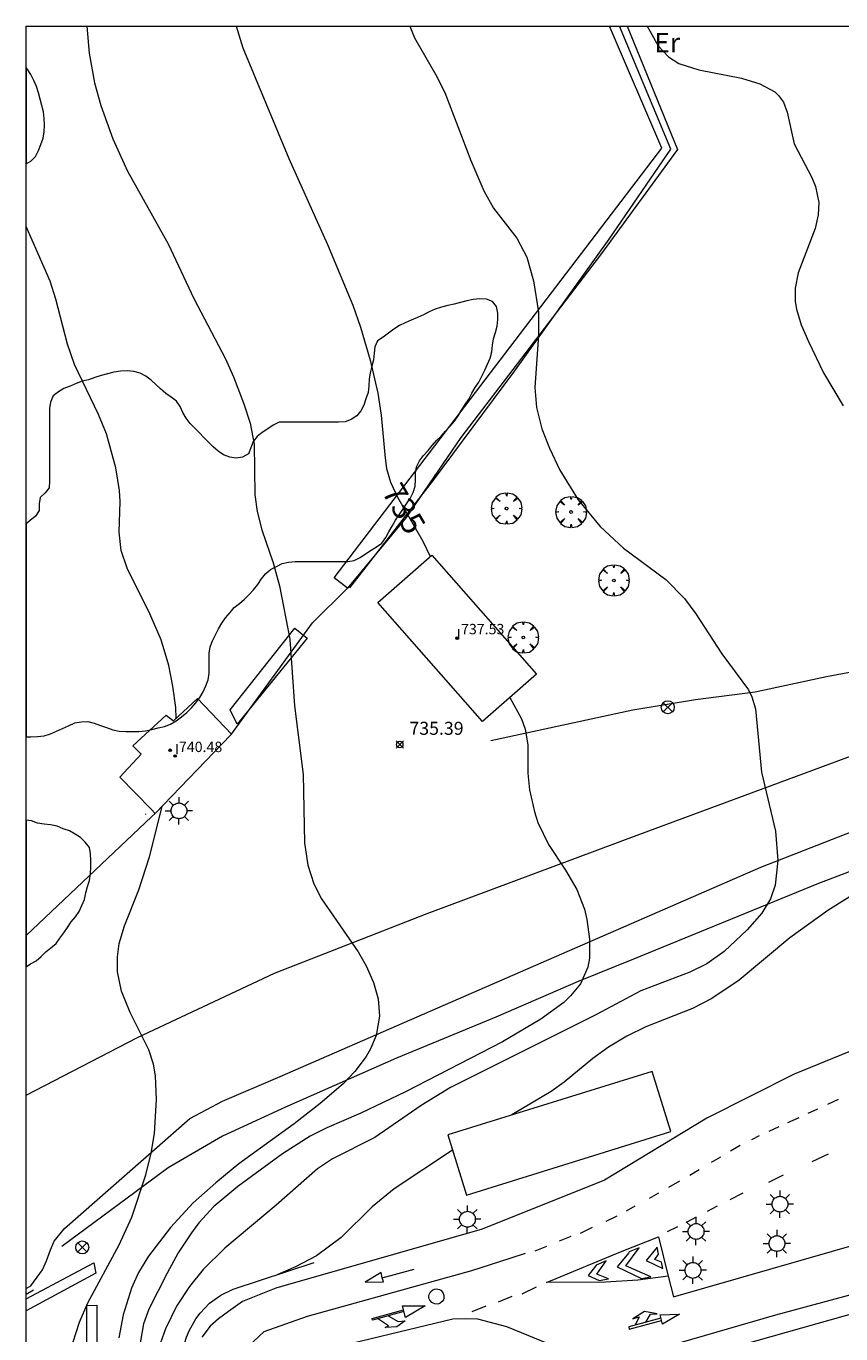
# Model space of a CAD drawing. Units: millimetres. Extents: x 425000 to 426000, y 4486000 to 4486500.
# Drawn here: x 425000 to 425063, y 4486399 to 4486500 of the extents above; entities that cross this region are included whole.
import ezdxf
from ezdxf.enums import TextEntityAlignment as Align

# ---------------------------------------------------------------- set-up
doc = ezdxf.new("R2010")
doc.units = ezdxf.units.MM
doc.header["$MEASUREMENT"] = 0
doc.layers.get('0').update_dxf_attribs({"lineweight": 9})
for name, color, linetype, lineweight in [('1', 7, 'Continuous', 9), ('f012003p_num_plantas', 252, 'Continuous', 9), ('f020120p_textocartografico_usos_coberturas', 90, 'Continuous', 9), ('f031026l_pinturavial', 253, 'Continuous', 9), ('f050002l_curvanivel_cgn', 23, 'Continuous', 9), ('f050002l_curvanivel_mae', 213, 'Continuous', 9), ('f050008p_puntocotaterreno', 7, 'Continuous', 9), ('f050009p_puntocotaconstruccionelevada', 211, 'Continuous', 9), ('f060140s_arboladourbano', 92, 'Continuous', 9), ('f061013p_arbol', 91, 'Continuous', 9), ('f070045l_muro_mur', 30, 'MURO2', 9), ('f070045l_muro_tap', 11, 'MURO2', 9), ('f070045l_puerta', 11, 'Continuous', 9), ('f070047l_seto', 91, 'Continuous', 9), ('f070048l_alambrada', 7, 'ALAMBRADA_3', 9), ('f070056s_edificacion_edi', 240, 'Continuous', 9), ('f070057s_edificacionligera', 11, 'Continuous', 9), ('f070058l_elementoconstruido_bordillo', 30, 'Continuous', 9), ('f070066l_obracontencion', 11, 'CONTENCION', 9), ('f081039p_poste', 7, 'Continuous', 9), ('f081055p_farola', 7, 'Continuous', 9), ('f081065p_registro_circular', 7, 'Continuous', 9), ('HOJAS', 7, 'Continuous', 9)]:
    doc.layers.add(name, color=color, linetype=linetype, lineweight=lineweight)
doc.styles.get("Standard").update_dxf_attribs({"font": 'arial.ttf'})
doc.styles.add('Style-s7210005_h', font='txt')
doc.linetypes.add('ALAMBRADA_3', pattern='A,6.1e-05,[1,alambrada_3.shx,S=1,R=0,X=0,Y=0],-6.119413', length=6.119474)
doc.linetypes.add('CONTENCION', pattern='A,6.1e-05,[1,obra_contencion.shx,S=1,R=0,X=0,Y=0],-6.120525', length=6.120586)
doc.linetypes.add('MURO2', pattern='A,3.1e-05,[1,muro2.shx,S=1,R=0,X=0,Y=0],-3.058844', length=3.058875)

# ---------------------------------------------------------------- blocks, each defined once
blk = doc.blocks.new('TVK2856S_ACAD_1_FMEBLOCK1')
at = {"layer": 'HOJAS'}
blk.add_lwpolyline([(-500, 250), (500, 250), (500, -250), (-500, -250)], close=True, dxfattribs=at)
blk = doc.blocks.new('punto_cota')
at = {"layer": 'f050008p_puntocotaterreno'}
for points in [[(0, 0), (-0.28, 0.28)], [(0, 0), (-0.28, -0.28)], [(0, 0), (0.28, 0.28)], [(0, 0), (0.28, -0.28)]]:
    blk.add_lwpolyline(points, dxfattribs=at)
blk.add_circle((0, 0), 0.25, dxfattribs=at)
blk = doc.blocks.new('punto_cota_construccion_elevada')
at = {"layer": 'f050009p_puntocotaconstruccionelevada'}
h = blk.add_hatch(color=256, dxfattribs=at)
h.dxf.hatch_style = 1
edge = h.paths.add_edge_path()
edge.add_arc((0, 0), 0.1, 0, 360)
blk.add_circle((0, 0), 0.1, dxfattribs=at)
blk = doc.blocks.new('arbol')
at = {"color": 0, "linetype": 'Continuous', "lineweight": 0, "flags": 128}
for points in [[(0.96, 0.01), (1.2, 0.04), (1.13, 0.47), (0.89, 0.8), (0.53, 0.53), (0.82, 0.88), (0.48, 1.1), (0.05, 1.18), (0.01, 0.96), (-0.05, 1.18), (-0.48, 1.1), (-0.82, 0.88), (-0.5, 0.53), (-0.86, 0.8), (-1.1, 0.47), (-1.19, 0.04), (-0.94, 0.01)], [(-0.94, 0.01), (-1.19, -0.05), (-1.1, -0.48), (-0.86, -0.8), (-0.5, -0.5), (-0.82, -0.88), (-0.48, -1.12)], [(-0.48, -1.12), (-0.05, -1.19), (0.01, -0.94), (0.05, -1.19), (0.48, -1.12), (0.82, -0.88), (0.53, -0.5), (0.89, -0.8), (1.13, -0.48), (1.2, -0.05), (0.96, 0.01)]]:
    blk.add_lwpolyline(points, dxfattribs=at)
at = {"color": 0, "linetype": 'Continuous', "lineweight": 0, "extrusion": (0, 0, -1)}
for start, end in [(180.0229, 7.5946), (7.2233, 180.0229)]:
    blk.add_arc((0, 0), 0.104, start, end, dxfattribs=at)
blk = doc.blocks.new('poste')
at = {"layer": 'f081039p_poste'}
for p, q in [((-0.35, 0.35), (0.35, -0.35)), ((-0.35, -0.35), (0.35, 0.35))]:
    blk.add_line(p, q, dxfattribs=at)
blk.add_circle((0, 0), 0.5, dxfattribs=at)
blk = doc.blocks.new('farola')
at = {"layer": '1'}
for points in [[(0, 1.05, 0), (0, 0.6, 0)], [(-1.05, 0, 0), (-0.59, 0, 0)], [(-0.75, 0.75, 0), (-0.42, 0.42, 0)], [(0.01, 0.61, 0), (0.09, 0.6, 0), (0.16, 0.58, 0), (0.24, 0.57, 0), (0.3, 0.52, 0), (0.37, 0.49, 0), (0.43, 0.43, 0), (0.48, 0.39, 0), (0.52, 0.31, 0), (0.57, 0.25, 0), (0.6, 0.18, 0), (0.61, 0.1, 0), (0.61, 0.03, 0), (0.61, -0.03, 0), (0.61, -0.11, 0), (0.6, -0.18, 0), (0.57, -0.26, 0), (0.52, -0.32, 0), (0.48, -0.39, 0), (0.43, -0.44, 0), (0.37, -0.5, 0), (0.3, -0.53, 0), (0.24, -0.57, 0), (0.16, -0.59, 0), (0.09, -0.6, 0), (0, -0.62, 0), (-0.06, -0.6, 0), (-0.14, -0.59, 0), (-0.21, -0.57, 0), (-0.27, -0.53, 0), (-0.35, -0.5, 0), (-0.41, -0.44, 0), (-0.45, -0.39, 0), (-0.5, -0.32, 0), (-0.54, -0.26, 0), (-0.57, -0.18, 0), (-0.59, -0.11, 0), (-0.59, -0.03, 0), (-0.59, 0.03, 0), (-0.59, 0.1, 0), (-0.57, 0.18, 0), (-0.54, 0.25, 0), (-0.5, 0.31, 0), (-0.45, 0.39, 0), (-0.41, 0.43, 0), (-0.35, 0.49, 0), (-0.27, 0.52, 0), (-0.21, 0.57, 0), (-0.14, 0.58, 0), (-0.06, 0.6, 0), (0.01, 0.61, 0)], [(0.75, 0.75, 0), (0.43, 0.43, 0)], [(1.05, 0, 0), (0.61, 0, 0)], [(-0.75, -0.74, 0), (-0.42, -0.41, 0)], [(0, -1.05, 0), (0, -0.62, 0)], [(0.75, -0.75, 0), (0.43, -0.44, 0)]]:
    blk.add_polyline3d(points, dxfattribs=at)
blk = doc.blocks.new('B129')
at = {"layer": 'f081065p_registro_circular'}
for points in [[(0, 0.59, 0), (0.1, 0.57, 0), (0.22, 0.54, 0), (0.33, 0.48, 0), (0.5, 0.31, 0), (0.57, 0.09, 0), (0.57, -0.13, 0), (0.53, -0.24, 0), (0.47, -0.35, 0), (0.29, -0.5, 0), (0.19, -0.56, 0), (0.07, -0.58, 0), (-0.14, -0.57, 0), (-0.26, -0.52, 0), (-0.35, -0.46, 0), (-0.51, -0.28, 0), (-0.56, -0.18, 0), (-0.58, -0.06, 0), (-0.58, 0.05, 0), (-0.56, 0.17, 0), (-0.52, 0.27, 0), (-0.45, 0.36, 0), (-0.28, 0.52, 0), (-0.16, 0.57, 0), (0, 0.59, 0)], [(0, 0.01, 0), (0, 0, 0), (0, 0.01, 0)]]:
    blk.add_polyline3d(points, dxfattribs=at)

msp = doc.modelspace()

# ---------------------------------------------------------------- linework, layer by layer
at = {"layer": 'f031026l_pinturavial'}
for p, q in [((425061.7, 4486417.07, 733.34), (425062.52, 4486417.45, 733.34)), ((425060.18, 4486416.36, 733.34), (425060.93, 4486416.7, 733.34)), ((425057.17, 4486414.98, 733.34), (425057.95, 4486415.35, 733.34)), ((425055.84, 4486414.34, 733.34), (425056.45, 4486414.64, 733.34)), ((425054.21, 4486413.47, 733.34), (425054.96, 4486413.92, 733.34)), ((425060.48, 4486412.66, 716.73), (425061.74, 4486413.24, 716.73)), ((425052.74, 4486412.59, 733.38), (425053.45, 4486413.01, 733.34)), ((425049.45, 4486410.67, 733.39), (425050.31, 4486411.16, 733.39)), ((425051.08, 4486411.61, 733.46), (425051.8, 4486412.03, 733.46)), ((425057.15, 4486411.05, 716.73), (425058.28, 4486411.63, 716.73)), ((425047.97, 4486409.83, 733.44), (425048.7, 4486410.23, 733.44)), ((425054.19, 4486409.73, 716.73), (425055.18, 4486410.24, 716.73)), ((425046.19, 4486408.86, 733.44), (425046.87, 4486409.23, 733.44)), ((425052.43, 4486408.83, 716.73), (425053.21, 4486409.23, 716.73)), ((425050.86, 4486408.02, 716.73), (425051.59, 4486408.4, 716.73)), ((425042.66, 4486407.15, 733.34), (425043.59, 4486407.59, 733.38)), ((425049.37, 4486407.26, 717.46), (425050.15, 4486407.64, 717.46)), ((425039.17, 4486405.79, 733.34), (425040.08, 4486406.14, 733.34)), ((425041.04, 4486406.55, 733.34), (425041.95, 4486406.9, 733.34)), ((425027.41, 4486403.7, 734.15), (425029.86, 4486404.37, 734.15)), ((425036.34, 4486401.85, 732.7), (425037.41, 4486402.29, 732.7)), ((425038.18, 4486402.48, 732.7), (425039.28, 4486403.01, 732.7)), ((425029.07, 4486401.12, 735.35), (425026.65, 4486400.45, 735.35)), ((425034.32, 4486401.12, 732.7), (425035.41, 4486401.54, 732.7))]:
    msp.add_line(p, q, dxfattribs=at)
for points in [[(425058.63, 4486415.65, 733.34), (425059.44, 4486416.01, 733.34), (425059.5, 4486416.04, 733.34)], [(425048.66, 4486406.85, 717.46), (425049.42, 4486403.82, 717.46), (425049.82, 4486402.24, 717.46), (425067.07, 4486407.18, 696.26), (425066.76, 4486408.25, 703.1), (425065.44, 4486412.86, 732.66)], [(425044.63, 4486408.07, 733.44), (425045.43, 4486408.44, 733.34), (425045.49, 4486408.47, 733.44)], [(425049.42, 4486403.82, 717.46), (425047.07, 4486403.51, 717.46), (425044.59, 4486403.38, 717.46), (425040.05, 4486403.34, 717.46), (425045.75, 4486405.7, 717.46), (425048.66, 4486406.85, 717.46)], [(425015.63, 4486392.21, 735.35), (425015.82, 4486395.73, 735.35), (425016.32, 4486397.49, 735.35), (425017.08, 4486398.43, 735.35), (425018.33, 4486399.56, 735.35), (425021.66, 4486400.75, 735.35), (425034.29, 4486404.27, 735.35), (425037.24, 4486405.21, 735.35), (425038.43, 4486405.59, 735.35)], [(425046.4, 4486405.7, 717.46), (425046.35, 4486405.61, 717.46), (425045.49, 4486404.54, 717.46), (425047.35, 4486403.65, 717.46), (425048.07, 4486403.77, 717.46), (425046.15, 4486404.62, 717.46), (425047.17, 4486406.02, 717.46), (425046.4, 4486405.7, 717.46)], [(425048.55, 4486406.05, 717.46), (425047.72, 4486405.03, 717.46), (425049, 4486404.43, 717.46), (425048.89, 4486404.9, 717.46), (425048.38, 4486405.12, 717.46), (425048.67, 4486405.51, 717.46), (425048.55, 4486406.05, 717.46)], [(425027.5, 4486403.39, 734.15), (425027.41, 4486403.7, 734.15), (425027.31, 4486404.11, 734.15), (425026.09, 4486403.36, 734.15), (425027.5, 4486403.39, 734.15)], [(425043.87, 4486404.68, 717.46), (425043.82, 4486404.59, 717.46), (425043.26, 4486403.89, 717.46), (425044.1, 4486403.5, 714.36), (425044.81, 4486403.62, 714.36), (425043.92, 4486403.98, 717.46), (425044.64, 4486405.01, 717.46), (425043.87, 4486404.68, 717.46)], [(425026.65, 4486400.45, 735.35), (425026.62, 4486400.58, 735.37), (425029.04, 4486401.24, 735.37)], [(425028.96, 4486401.54, 735.37), (425030.71, 4486401.54, 735.41), (425029.19, 4486400.65, 735.35), (425028.96, 4486401.54, 735.37)], [(425047.69, 4486400.29, 720.54), (425048.04, 4486400.9, 720.54), (425048.55, 4486400.92, 720.54), (425047.59, 4486401.11, 720.54), (425046.69, 4486400.55, 720.54), (425047.18, 4486400.69, 720.54), (425046.88, 4486400.07, 720.54)], [(425027.85, 4486400.79, 735.35), (425028.64, 4486400.33, 735.35), (425029.16, 4486400.4, 735.35), (425028.54, 4486399.93, 735.35), (425027.62, 4486399.87, 735.35), (425027.89, 4486400, 735.35), (425027.05, 4486400.56, 735.35)], [(425048.85, 4486400.6, 720.54), (425046.37, 4486399.94, 720.54), (425046.42, 4486399.75, 720.54), (425048.89, 4486400.43, 720.54)], [(425048.96, 4486400.13, 720.54), (425048.8, 4486400.85, 720.54), (425050.28, 4486400.9, 720.54), (425048.96, 4486400.13, 720.54)]]:
    msp.add_polyline3d(points, dxfattribs=at)
at = {"layer": 'f050002l_curvanivel_cgn'}
for points in [[(425004.66, 4486500, 736), (425004.86, 4486497.92, 736), (425005.27, 4486495.64, 736), (425005.75, 4486493.89, 736), (425006.68, 4486491.32, 736), (425007.81, 4486488.85, 736), (425010.94, 4486483.25, 736), (425012.9, 4486479.04, 736), (425015.35, 4486474.4, 736), (425015.97, 4486473.01, 736), (425016.76, 4486470.95, 736), (425017.24, 4486469.45, 736), (425017.55, 4486467.83, 736), (425017.61, 4486463.94, 736), (425017.78, 4486462.66, 736), (425018.14, 4486461.26, 736), (425019, 4486458.7, 736), (425019.5, 4486456.94, 736), (425020.29, 4486452.84, 736), (425020.66, 4486447.72, 736), (425021.32, 4486442.43, 736), (425021.41, 4486437.18, 736), (425021.67, 4486435.44, 736), (425022.14, 4486434.01, 736), (425022.74, 4486432.85, 736), (425025.55, 4486428.77, 736), (425026.16, 4486427.7, 736), (425026.73, 4486426.43, 736), (425027.1, 4486425.17, 736), (425027.19, 4486423.82, 736), (425026.93, 4486422.34, 736), (425026.51, 4486421.33, 736), (425026.16, 4486420.72, 736), (425025.3, 4486419.57, 736), (425024.4, 4486418.63, 736), (425022.63, 4486417.12, 736), (425020.63, 4486415.56, 736), (425016.38, 4486412.46, 736), (425014.59, 4486411.02, 736), (425012.85, 4486409.46, 736), (425011.12, 4486407.58, 736), (425009.42, 4486405.38, 736), (425008.64, 4486404.11, 736), (425008.11, 4486402.9, 736), (425007.47, 4486400.86, 736), (425007.13, 4486399.09, 736)], [(425029.54, 4486500, 734), (425029.88, 4486499.11, 734), (425031.54, 4486496.25, 734), (425032.21, 4486494.89, 734), (425034.22, 4486489.66, 734), (425035.21, 4486487.34, 734), (425035.97, 4486486, 734), (425037.77, 4486483.68, 734), (425038.53, 4486482.22, 734), (425039.04, 4486480.4, 734), (425039.42, 4486478, 734), (425039.43, 4486476.22, 734), (425039.15, 4486472.19, 734), (425039.27, 4486470.65, 734), (425039.68, 4486469.03, 734), (425040.27, 4486467.54, 734), (425041.06, 4486465.85, 734), (425042.48, 4486463.55, 734), (425044.17, 4486461.5, 734), (425045.98, 4486459.83, 734), (425049.23, 4486457.42, 734), (425050.67, 4486455.96, 734), (425051.53, 4486454.78, 734), (425053.53, 4486451.7, 734), (425055.58, 4486448.95, 734), (425055.86, 4486448.4, 734), (425056.14, 4486447.48, 734), (425056.6, 4486442.61, 734), (425057.67, 4486438.07, 734), (425057.86, 4486435.81, 734), (425057.64, 4486433.9, 734), (425057.29, 4486432.87, 734), (425056.61, 4486431.76, 734), (425055.5, 4486430.48, 734), (425053.71, 4486428.81, 734), (425052.38, 4486427.87, 734), (425051.07, 4486427.22, 734), (425047.3, 4486425.78, 734), (425043.83, 4486423.93, 734), (425032.65, 4486418.34, 734), (425030.39, 4486416.97, 734), (425026.83, 4486414.5, 734), (425023.57, 4486412.85, 734), (425022.42, 4486412.09, 734), (425019.24, 4486409.29, 734), (425015.3, 4486405.99, 734), (425013.62, 4486404.33, 734), (425012.56, 4486403.04, 734), (425011.58, 4486401.53, 734), (425010.73, 4486399.79, 734), (425010.35, 4486398.69, 734)], [(425047.79, 4486500, 733), (425048.64, 4486498.49, 733), (425049.43, 4486497.64, 733), (425050.23, 4486497.13, 733), (425051.78, 4486496.63, 733), (425055.06, 4486496.01, 733), (425056.46, 4486495.57, 733), (425057.61, 4486494.94, 733), (425057.91, 4486494.66, 733), (425058.28, 4486494.14, 733), (425058.57, 4486493.39, 733), (425059.11, 4486490.95, 733), (425060.47, 4486488.35, 733), (425060.75, 4486487.67, 733), (425061, 4486486.43, 733), (425060.96, 4486485.48, 733), (425060.72, 4486484.43, 733), (425059.41, 4486481.03, 733), (425059.17, 4486479.84, 733), (425059.18, 4486478.81, 733), (425059.28, 4486478.23, 733), (425059.65, 4486477.02, 733), (425060.2, 4486475.74, 733), (425061.37, 4486473.32, 733), (425062.88, 4486470.78, 733)], [(425011.55, 4486446.75, 737), (425011.51, 4486447.57, 737), (425011.3, 4486449.23, 737), (425010.99, 4486450.82, 737), (425010.38, 4486452.79, 737), (425009.43, 4486454.97, 737), (425007.79, 4486458.22, 737), (425007.31, 4486459.66, 737), (425007.17, 4486461.06, 737), (425007.24, 4486463.42, 737), (425007.18, 4486464.28, 737), (425006.91, 4486466.02, 737), (425006.18, 4486468.63, 737), (425005.56, 4486470.13, 737), (425003.73, 4486473.96, 737), (425003.19, 4486475.54, 737), (425002.29, 4486478.99, 737), (425001.84, 4486480.38, 737), (425000, 4486484.59, 737)], [(425003.61, 4486398.79, 737), (425004.1, 4486400.29, 737), (425004.75, 4486401.77, 737), (425007.15, 4486406.24, 737), (425008.13, 4486408.38, 737), (425009.22, 4486411.63, 737), (425009.62, 4486413.29, 737), (425009.88, 4486414.81, 737), (425010.04, 4486417.43, 737), (425009.96, 4486419.25, 737), (425009.81, 4486420.13, 737), (425009.45, 4486421.25, 737), (425008, 4486424.11, 737), (425007.33, 4486425.75, 737), (425007.03, 4486427.24, 737), (425007.02, 4486428.41, 737), (425007.17, 4486429.42, 737), (425007.57, 4486430.78, 737), (425008.66, 4486433.55, 737), (425009.5, 4486436.08, 737), (425010.46, 4486439.96, 737)], [(425064.73, 4486433.85, 733), (425061.7, 4486431.95, 733), (425058.76, 4486429.86, 733), (425054.86, 4486426.6, 733), (425052.77, 4486425.18, 733), (425051.28, 4486424.42, 733), (425047.69, 4486423.02, 733), (425046.22, 4486422.29, 733), (425044.82, 4486421.44, 733), (425043.6, 4486420.57, 733), (425041.41, 4486418.75, 733), (425040.41, 4486418.04, 733), (425037.38, 4486416.23, 733)], [(425032.82, 4486413.52, 733), (425028.32, 4486410.55, 733), (425026.63, 4486409.16, 733), (425024.25, 4486406.8, 733), (425022.35, 4486405.4, 733), (425020.74, 4486404.55, 733), (425019.38, 4486403.97, 733)]]:
    msp.add_polyline3d(points, dxfattribs=at)
at = {"layer": 'f050002l_curvanivel_mae'}
for points in [[(425016.17, 4486500, 735), (425016.68, 4486498.33, 735), (425020.21, 4486489.82, 735), (425023.2, 4486483.21, 735), (425025.13, 4486478.54, 735), (425025.73, 4486476.83, 735), (425026.48, 4486474.31, 735), (425027.06, 4486471.76, 735), (425027.31, 4486470.07, 735), (425027.62, 4486466.75, 735), (425027.74, 4486465.96, 735), (425028.03, 4486464.91, 735), (425028.59, 4486463.76, 735), (425030.53, 4486460.38, 735), (425031.09, 4486459.21, 735)], [(425037.23, 4486448.35, 735), (425038.11, 4486446.7, 735), (425038.4, 4486445.91, 735), (425038.61, 4486444.71, 735), (425038.61, 4486442.54, 735), (425038.73, 4486441.24, 735), (425039.11, 4486439.56, 735), (425039.39, 4486438.74, 735), (425040.19, 4486437.04, 735), (425041.52, 4486435.07, 735), (425042.37, 4486433.59, 735), (425042.96, 4486432.06, 735), (425043.15, 4486431.28, 735), (425043.36, 4486429.76, 735), (425043.35, 4486428.29, 735), (425043.22, 4486427.6, 735), (425042.66, 4486426.33, 735), (425041.9, 4486425.39, 735), (425041.37, 4486424.88, 735), (425039.61, 4486423.6, 735), (425036.65, 4486421.86, 735), (425029.19, 4486418, 735), (425025.75, 4486416.38, 735), (425023.13, 4486415.25, 735), (425021.87, 4486414.61, 735), (425019.74, 4486413.23, 735), (425016.3, 4486410.74, 735), (425014.45, 4486409.18, 735), (425013.3, 4486407.94, 735), (425012.72, 4486407.17, 735), (425011.71, 4486405.62, 735), (425010.86, 4486404.07, 735), (425009.45, 4486401.28, 735), (425009.03, 4486400.15, 735), (425008.73, 4486398.39, 735)]]:
    msp.add_polyline3d(points, dxfattribs=at)
at = {"layer": 'f060140s_arboladourbano'}
for points in [[(425000, 4486489.41, -4.09), (425000.36, 4486489.6, -4.09), (425000.71, 4486489.98, -4.09), (425000.95, 4486490.43, -4.09), (425001.13, 4486490.89, -4.09), (425001.31, 4486491.37, -4.09), (425001.38, 4486491.86, -4.09), (425001.4, 4486492.38, -4.09), (425001.38, 4486492.89, -4.09), (425001.33, 4486493.4, -4.09), (425001.22, 4486493.89, -4.09), (425001.09, 4486494.39, -4.09), (425000.96, 4486494.88, -4.09), (425000.8, 4486495.37, -4.09), (425000.6, 4486495.83, -4.09), (425000.37, 4486496.29, -4.09), (425000.09, 4486496.71, -4.09), (425000, 4486496.81, -4.09)], [(425000, 4486445.33, -4.09), (425000.36, 4486445.33, -4.09), (425000.87, 4486445.34, -4.09), (425001.38, 4486445.4, -4.09), (425001.87, 4486445.55, -4.09), (425002.34, 4486445.75, -4.09), (425002.81, 4486445.96, -4.09), (425003.27, 4486446.18, -4.09), (425003.74, 4486446.39, -4.09), (425004.23, 4486446.49, -4.09), (425004.74, 4486446.51, -4.09), (425005.23, 4486446.38, -4.09), (425005.71, 4486446.19, -4.09), (425006.19, 4486446.03, -4.09), (425006.66, 4486445.85, -4.09), (425007.16, 4486445.76, -4.09), (425007.67, 4486445.73, -4.09), (425008.17, 4486445.73, -4.09), (425008.68, 4486445.73, -4.09), (425009.18, 4486445.79, -4.09), (425009.68, 4486445.88, -4.09), (425010.17, 4486446.01, -4.09), (425010.65, 4486446.13, -4.09), (425011.12, 4486446.3, -4.09), (425011.55, 4486446.56, -4.09), (425011.95, 4486446.87, -4.09), (425012.36, 4486447.19, -4.09), (425012.72, 4486447.55, -4.09), (425013.07, 4486447.93, -4.09), (425013.36, 4486448.34, -4.09), (425013.62, 4486448.78, -4.09), (425013.83, 4486449.24, -4.09), (425014.01, 4486449.71, -4.09), (425014.08, 4486450.22, -4.09), (425014.09, 4486450.73, -4.09), (425014.09, 4486451.24, -4.09), (425014.09, 4486451.75, -4.09), (425014.15, 4486452.25, -4.09), (425014.35, 4486452.72, -4.09), (425014.58, 4486453.17, -4.09), (425014.8, 4486453.63, -4.09), (425015.05, 4486454.08, -4.09), (425015.35, 4486454.49, -4.09), (425015.69, 4486454.88, -4.09), (425016.01, 4486455.28, -4.09), (425016.41, 4486455.59, -4.09), (425016.8, 4486455.92, -4.09), (425017.16, 4486456.27, -4.09), (425017.5, 4486456.64, -4.09), (425017.83, 4486457.04, -4.09), (425018.1, 4486457.48, -4.09), (425018.41, 4486457.87, -4.09), (425018.81, 4486458.19, -4.09), (425019.26, 4486458.42, -4.09), (425019.71, 4486458.65, -4.09), (425020.2, 4486458.76, -4.09), (425020.7, 4486458.81, -4.09), (425021.21, 4486458.81, -4.09), (425021.71, 4486458.81, -4.09), (425022.22, 4486458.81, -4.09), (425022.72, 4486458.81, -4.09), (425023.22, 4486458.81, -4.09), (425023.73, 4486458.81, -4.09), (425024.24, 4486458.81, -4.09), (425024.75, 4486458.81, -4.09), (425025.25, 4486458.88, -4.09), (425025.7, 4486459.11, -4.09), (425026.11, 4486459.41, -4.09), (425026.54, 4486459.68, -4.09), (425026.96, 4486459.95, -4.09), (425027.38, 4486460.23, -4.09), (425027.67, 4486460.65, -4.09), (425027.92, 4486461.1, -4.09), (425028.16, 4486461.54, -4.09), (425028.42, 4486461.98, -4.09), (425028.7, 4486462.4, -4.09), (425028.98, 4486462.82, -4.09), (425029.26, 4486463.24, -4.09), (425029.55, 4486463.66, -4.09), (425029.78, 4486464.11, -4.09), (425029.94, 4486464.6, -4.09), (425029.96, 4486465.1, -4.09), (425029.96, 4486465.61, -4.09), (425030.05, 4486466.1, -4.09), (425030.28, 4486466.56, -4.09), (425030.59, 4486466.96, -4.09), (425030.93, 4486467.34, -4.09), (425031.25, 4486467.74, -4.09), (425031.59, 4486468.11, -4.09), (425031.95, 4486468.46, -4.09), (425032.28, 4486468.85, -4.09), (425032.62, 4486469.23, -4.09), (425032.97, 4486469.61, -4.09), (425033.25, 4486470.03, -4.09), (425033.51, 4486470.46, -4.09), (425033.78, 4486470.89, -4.09), (425034.06, 4486471.31, -4.09), (425034.31, 4486471.76, -4.09), (425034.55, 4486472.19, -4.09), (425034.84, 4486472.62, -4.09), (425035.08, 4486473.06, -4.09), (425035.29, 4486473.53, -4.09), (425035.5, 4486473.99, -4.09), (425035.71, 4486474.45, -4.09), (425035.85, 4486474.94, -4.09), (425035.9, 4486475.45, -4.09), (425035.97, 4486475.95, -4.09), (425036.11, 4486476.43, -4.09), (425036.24, 4486476.92, -4.09), (425036.29, 4486477.42, -4.09), (425036.29, 4486477.92, -4.09), (425036.21, 4486478.43, -4.09), (425035.89, 4486478.81, -4.09), (425035.43, 4486479, -4.09), (425034.92, 4486479.01, -4.09), (425034.41, 4486478.97, -4.09), (425033.92, 4486478.87, -4.09), (425033.43, 4486478.73, -4.09), (425032.94, 4486478.61, -4.09), (425032.45, 4486478.5, -4.09), (425031.97, 4486478.37, -4.09), (425031.48, 4486478.23, -4.09), (425031.01, 4486478.02, -4.09), (425030.57, 4486477.78, -4.09), (425030.11, 4486477.58, -4.09), (425029.63, 4486477.39, -4.09), (425029.17, 4486477.18, -4.09), (425028.72, 4486476.97, -4.09), (425028.29, 4486476.69, -4.09), (425027.89, 4486476.38, -4.09), (425027.47, 4486476.08, -4.09), (425027.05, 4486475.79, -4.09), (425026.83, 4486475.33, -4.09), (425026.79, 4486474.83, -4.09), (425026.74, 4486474.32, -4.09), (425026.61, 4486473.83, -4.09), (425026.47, 4486473.34, -4.09), (425026.4, 4486472.83, -4.09), (425026.38, 4486472.32, -4.09), (425026.33, 4486471.81, -4.09), (425026.14, 4486471.34, -4.09), (425026, 4486470.85, -4.09), (425025.75, 4486470.41, -4.09), (425025.45, 4486470.01, -4.09), (425025.02, 4486469.73, -4.09), (425024.54, 4486469.55, -4.09), (425024.03, 4486469.52, -4.09), (425023.53, 4486469.52, -4.09), (425023.02, 4486469.52, -4.09), (425022.51, 4486469.52, -4.09), (425022.01, 4486469.52, -4.09), (425021.49, 4486469.52, -4.09), (425020.98, 4486469.52, -4.09), (425020.48, 4486469.52, -4.09), (425019.97, 4486469.52, -4.09), (425019.47, 4486469.52, -4.09), (425019.02, 4486469.29, -4.09), (425018.59, 4486469.02, -4.09), (425018.17, 4486468.75, -4.09), (425017.77, 4486468.44, -4.09), (425017.47, 4486468.04, -4.09), (425017.28, 4486467.56, -4.09), (425017.1, 4486467.09, -4.09), (425016.66, 4486466.85, -4.09), (425016.17, 4486466.76, -4.09), (425015.67, 4486466.83, -4.09), (425015.19, 4486467.02, -4.09), (425014.78, 4486467.31, -4.09), (425014.4, 4486467.64, -4.09), (425014.04, 4486467.99, -4.09), (425013.68, 4486468.34, -4.09), (425013.33, 4486468.7, -4.09), (425012.97, 4486469.06, -4.09), (425012.62, 4486469.43, -4.09), (425012.32, 4486469.83, -4.09), (425012.07, 4486470.27, -4.09), (425011.85, 4486470.73, -4.09), (425011.56, 4486471.15, -4.09), (425011.16, 4486471.46, -4.09), (425010.74, 4486471.75, -4.09), (425010.35, 4486472.09, -4.09), (425009.99, 4486472.43, -4.09), (425009.62, 4486472.77, -4.09), (425009.21, 4486473.07, -4.09), (425008.77, 4486473.31, -4.09), (425008.28, 4486473.43, -4.09), (425007.77, 4486473.48, -4.09), (425007.26, 4486473.46, -4.09), (425006.75, 4486473.39, -4.09), (425006.27, 4486473.24, -4.09), (425005.77, 4486473.12, -4.09), (425005.28, 4486472.97, -4.09), (425004.81, 4486472.8, -4.09), (425004.32, 4486472.69, -4.09), (425003.85, 4486472.51, -4.09), (425003.39, 4486472.31, -4.09), (425002.91, 4486472.11, -4.09), (425002.48, 4486471.86, -4.09), (425002.08, 4486471.55, -4.09), (425001.88, 4486471.08, -4.09), (425001.81, 4486470.58, -4.09), (425001.8, 4486470.08, -4.09), (425001.8, 4486469.56, -4.09), (425001.8, 4486469.06, -4.09), (425001.8, 4486468.55, -4.09), (425001.8, 4486468.05, -4.09), (425001.8, 4486467.53, -4.09), (425001.8, 4486467.02, -4.09), (425001.8, 4486466.51, -4.09), (425001.8, 4486466.01, -4.09), (425001.8, 4486465.51, -4.09), (425001.79, 4486465, -4.09), (425001.78, 4486464.49, -4.09), (425001.46, 4486464.09, -4.09), (425001.09, 4486463.74, -4.09), (425001.01, 4486463.24, -4.09), (425001.01, 4486462.73, -4.09), (425000.71, 4486462.31, -4.09), (425000.32, 4486461.96, -4.09), (425000, 4486461.71, -4.09)], [(425000, 4486427.64, -4.09), (425000.34, 4486427.85, -4.09), (425000.77, 4486428.09, -4.09), (425001.15, 4486428.43, -4.09), (425001.51, 4486428.78, -4.09), (425001.91, 4486429.09, -4.09), (425002.3, 4486429.42, -4.09), (425002.6, 4486429.83, -4.09), (425002.9, 4486430.24, -4.09), (425003.17, 4486430.66, -4.09), (425003.46, 4486431.08, -4.09), (425003.79, 4486431.47, -4.09), (425004.08, 4486431.88, -4.09), (425004.28, 4486432.34, -4.09), (425004.48, 4486432.82, -4.09), (425004.6, 4486433.31, -4.09), (425004.73, 4486433.8, -4.09), (425004.87, 4486434.28, -4.09), (425004.96, 4486434.78, -4.09), (425004.97, 4486435.3, -4.09), (425004.97, 4486435.8, -4.09), (425004.95, 4486436.31, -4.09), (425004.87, 4486436.82, -4.09), (425004.54, 4486437.21, -4.09), (425004.18, 4486437.57, -4.09), (425003.76, 4486437.84, -4.09), (425003.33, 4486438.1, -4.09), (425002.84, 4486438.25, -4.09), (425002.38, 4486438.44, -4.09), (425001.88, 4486438.55, -4.09), (425001.38, 4486438.6, -4.09), (425000.88, 4486438.69, -4.09), (425000.4, 4486438.85, -4.09), (425000, 4486438.92, -4.09)]]:
    msp.add_polyline3d(points, close=True, dxfattribs=at)
at = {"layer": 'f070045l_muro_mur'}
msp.add_line((425000.56, 4486402.74, 737.62), (425000, 4486402.43, 737.63), dxfattribs=at)
msp.add_polyline3d([(425008.2, 4486341.64, 734.11), (425011.54, 4486341.46, 734.11), (425011.46, 4486353.53, 734.47), (425011.41, 4486381.74, 734.79), (425011.47, 4486396.18, 735.35), (425010.54, 4486396.27, 735.35), (425010.42, 4486398.06, 736.32), (425012.22, 4486398.42, 736.32), (425012.19, 4486398.64, 736.32), (425012.34, 4486399.14, 736.32), (425012.54, 4486399.63, 736.32), (425013.06, 4486400.55, 736.32), (425013.38, 4486400.98, 736.32), (425014.11, 4486401.74, 736.32), (425014.97, 4486402.36, 736.32), (425015.92, 4486402.84, 736.32), (425022.16, 4486404.87, 733.86)], dxfattribs=at)
at = {"layer": 'f070045l_muro_tap'}
for p, q in [((425015.81, 4486445.54, 737.21), (425022.04, 4486454.09, 736.33)), ((425009.21, 4486439.37, 737.21), (425009.17, 4486439.34, 737.21))]:
    msp.add_line(p, q, dxfattribs=at)
for points in [[(425024.92, 4486456.78, 736.33), (425031.28, 4486464.98, 735.28), (425037.54, 4486473.38, 734.11), (425044.86, 4486483.61, 734.02), (425049.61, 4486490.53, 733.35), (425045.67, 4486500, 733.21)], [(425009.94, 4486439.42, 737.21), (425009.65, 4486439.16, 737.21), (425000, 4486430.05, 738.12)]]:
    msp.add_polyline3d(points, dxfattribs=at)
at = {"layer": 'f070045l_puerta'}
msp.add_line((425022.04, 4486454.1, 739.7), (425024.72, 4486456.75, 739.7), dxfattribs=at)
at = {"layer": 'f070047l_seto'}
msp.add_line((425000, 4486402.09, 737.85), (425005.21, 4486404.86, 737.62), dxfattribs=at)
for points in [[(425046.26, 4486500, 733.57), (425050.13, 4486490.5, 733.35), (425044.2, 4486482.4, 734.02), (425033.45, 4486468.35, 734.96), (425029.24, 4486462.21, 735.28), (425024.72, 4486456.75, 736.33), (425023.7, 4486457.55, 736.08), (425048.93, 4486490.62, 733.35), (425044.89, 4486500, 733.58)], [(425020.68, 4486453.68, 736.33), (425021.62, 4486452.91, 736.33), (425016.23, 4486446.31, 737.21), (425015.7, 4486447.41, 737.18), (425020.68, 4486453.68, 736.33)], [(425005.21, 4486404.86, 737.62), (425005.37, 4486404.07, 737.62), (425000, 4486401.17, 737.86)], [(425006.2, 4486315.79, 737.57), (425005, 4486316.18, 737.57), (425004.7, 4486337.73, 735.42), (425004.51, 4486354.57, 736.14), (425004.62, 4486368.22, 736.89), (425004.67, 4486401.56, 737.62), (425005.45, 4486401.61, 737.62), (425005.37, 4486373.03, 736.89), (425005.64, 4486359.24, 736.73), (425005.91, 4486341.15, 735.42), (425006.2, 4486315.79, 737.57)]]:
    msp.add_polyline3d(points, dxfattribs=at)
at = {"layer": 'f070048l_alambrada'}
for points in [[(425035.76, 4486445.03, 735.53), (425046.68, 4486447.4, 734.82), (425051.5, 4486448.2, 734.23), (425056.1, 4486448.78, 734.23), (425061.59, 4486449.96, 733.86), (425090.68, 4486455.4, 731.99), (425096.14, 4486456.04, 731.99), (425101.33, 4486457.16, 731.99), (425103.09, 4486457.53, 731.99), (425114.73, 4486460.54, 731.99)], [(425079.03, 4486440.87, 732.83), (425074.01, 4486438.99, 733.35), (425060.98, 4486434.03, 733.97), (425046.74, 4486428.22, 735.33), (425042.49, 4486426.51, 735.32), (425036.15, 4486423.76, 735.96), (425028.5, 4486420.6, 735.96), (425019.95, 4486416.84, 736.55), (425015.11, 4486414.6, 737.13), (425010.93, 4486412.16, 737.13), (425002.75, 4486406.12, 737.62)]]:
    msp.add_polyline3d(points, dxfattribs=at)
at = {"layer": 'f070056s_edificacion_edi'}
msp.add_polyline3d([(425009.94, 4486439.42, 737.21), (425009.61, 4486439.75, 737.21), (425007.21, 4486442.23, 737.21), (425008.86, 4486443.99, 737.21), (425008.22, 4486444.62, 737.21), (425010.77, 4486446.99, 737.21), (425011.35, 4486446.56, 737.21), (425013.18, 4486448.27, 737.17), (425015.81, 4486445.53, 737.21), (425015.76, 4486445.48, 737.21)], close=True, dxfattribs=at)
msp.add_polyline3d([(425073.9, 4486257.42, 732.85), (425071.36, 4486267.01, 732.75), (425069.86, 4486267.48, 732.75), (425062.76, 4486292.72, 732.81), (425062.25, 4486294.56, 732.81), (425063.01, 4486295.81, 732.81), (425060.47, 4486305.49, 732.85), (425059.06, 4486305.9, 732.85), (425056.8, 4486313.95, 732.84), (425057.63, 4486315.11, 732.79), (425055.17, 4486324.56, 732.83), (425053.64, 4486325.17, 732.83), (425051.48, 4486332.86, 732.88), (425052.25, 4486334.24, 732.88), (425049.56, 4486343.98, 732.83), (425048.24, 4486344.4, 732.83), (425043.19, 4486362.62, 732.81), (425020.39, 4486355.87, 732.75), (425020.46, 4486388.78, 732.8), (425102.29, 4486411.87, 732.88), (425108.02, 4486391.99, 732.69), (425122.16, 4486395.96, 732.75), (425125.03, 4486386.47, 732.67), (425134.46, 4486389, 732.67)], dxfattribs=at)
at = {"layer": 'f070057s_edificacionligera'}
for points in [[(425031.22, 4486459.31, 737.19), (425039.27, 4486450.15, 737.11), (425035.13, 4486446.5, 737.57), (425027.06, 4486455.66, 737.19)], [(425033.89, 4486410.07, 735.96), (425049.61, 4486414.95, 735.96), (425048.17, 4486419.58, 735.96), (425032.45, 4486414.71, 735.96)]]:
    msp.add_polyline3d(points, close=True, dxfattribs=at)
at = {"layer": 'f070058l_elementoconstruido_bordillo'}
for points in [[(425000, 4486417.75, 737.54), (425008.56, 4486422.19, 737.02), (425019.11, 4486427.13, 736.38), (425030.86, 4486431.74, 735.64), (425047.22, 4486437.84, 734.63), (425064.61, 4486444.27, 733.47)], [(425000, 4486402.87, 737.52), (425000.36, 4486403.08, 737.51), (425001.27, 4486404.31, 737.44), (425001.56, 4486405, 737.44), (425001.87, 4486405.85, 737.44), (425002.15, 4486406.51, 737.44), (425002.96, 4486407.49, 737.38), (425012.59, 4486415.95, 736.87), (425015.11, 4486417.29, 736.75), (425019.56, 4486419.19, 736.43), (425056.54, 4486435.29, 734.1), (425071.31, 4486441.07, 733.18)], [(425063.32, 4486421.08, 732.67), (425059.11, 4486419.37, 732.64), (425052.39, 4486415.98, 732.58), (425044.51, 4486411.21, 732.7), (425035.09, 4486407.45, 732.64), (425019.22, 4486402.91, 732.72), (425016.66, 4486401.87, 732.6), (425015.56, 4486401.12, 732.58), (425014.81, 4486400.54, 732.58), (425014.15, 4486399.98, 732.49), (425013.52, 4486399.14, 732.49)], [(425068.13, 4486403.66, 732.57), (425057.68, 4486400.84, 732.72), (425045.71, 4486397.37, 732.84)], [(425040.81, 4486398.36, 732.83), (425036.99, 4486399.94, 732.79), (425034.77, 4486400.52, 732.78), (425033.84, 4486400.54, 732.78), (425032.84, 4486400.52, 732.77), (425022.39, 4486398.01, 732.68)]]:
    msp.add_polyline3d(points, dxfattribs=at)
at = {"layer": 'f070066l_obracontencion'}
msp.add_polyline3d([(425008.2, 4486341.64, 734.11), (425011.54, 4486341.46, 734.11), (425011.46, 4486353.53, 734.47), (425011.41, 4486381.74, 734.79), (425011.47, 4486396.18, 735.35), (425010.54, 4486396.27, 735.35), (425010.42, 4486398.06, 736.32), (425012.22, 4486398.42, 736.32), (425012.19, 4486398.64, 736.32), (425012.34, 4486399.14, 736.32), (425012.54, 4486399.63, 736.32), (425013.06, 4486400.55, 736.32), (425013.38, 4486400.98, 736.32), (425014.11, 4486401.74, 736.32), (425014.97, 4486402.36, 736.32), (425015.92, 4486402.84, 736.32), (425022.16, 4486404.87, 733.86)], dxfattribs=at)

# ---------------------------------------------------------------- block references
at = {"layer": 'f050008p_puntocotaterreno'}
msp.add_blockref('punto_cota', (425028.75, 4486444.73, 735.39), dxfattribs=at)
at = {"layer": 'f050009p_puntocotaconstruccionelevada'}
for p in [(425033.17, 4486452.91, 737.53), (425011.08, 4486444.29, 740.73), (425011.46, 4486443.85, 740.48)]:
    msp.add_blockref('punto_cota_construccion_elevada', p, dxfattribs=at)
at = {"layer": 'f061013p_arbol'}
for p in [(425036.97, 4486462.89, 735.28), (425041.94, 4486462.62, 734.31), (425045.23, 4486457.36, 734.31), (425038.26, 4486452.97, 734.82)]:
    msp.add_blockref('arbol', p, dxfattribs=at)
at = {"layer": 'f081039p_poste'}
for p in [(425049.38, 4486447.6, 734.23), (425004.32, 4486406.04, 737.62)]:
    msp.add_blockref('poste', p, dxfattribs=at)
at = {"layer": 'f081055p_farola'}
for p in [(425011.75, 4486439.63, 737.21), (425058, 4486409.37, 732.73), (425033.95, 4486408.21, 734.32), (425051.55, 4486407.27, 732.74), (425057.77, 4486406.34, 732.72), (425051.3, 4486404.28, 732.77)]:
    msp.add_blockref('farola', p, dxfattribs=at)
at = {"layer": 'f081065p_registro_circular'}
msp.add_blockref('B129', (425031.58, 4486402.26, 732.76), dxfattribs=at)
at = {"layer": 'HOJAS'}
msp.add_blockref('TVK2856S_ACAD_1_FMEBLOCK1', (425500, 4486250), dxfattribs=at)

# ---------------------------------------------------------------- texts
at = {"layer": 'f012003p_num_plantas', "char_height": 0.8, "width": 0.8, "attachment_point": 5}
for insert in [(425033.29, 4486453.23), (425011.62, 4486444.37)]:
    msp.add_mtext('{\\fArial|b0|i0;I}', dxfattribs=dict(at, insert=insert))
at = {"layer": 'f020120p_textocartografico_usos_coberturas'}
msp.add_text('Er', height=1.5, dxfattribs=at).set_placement((425049.33, 4486498.73), align=Align.MIDDLE_CENTER)
at = {"layer": 'f050002l_curvanivel_mae', "insert": (425029.08, 4486462.89, 735), "char_height": 1.75, "width": 5.25, "attachment_point": 5, "rotation": 299.8342}
msp.add_mtext('{\\fRoman|b1|i0;735}', dxfattribs=at)
at = {"layer": 'f050008p_puntocotaterreno', "style": 'Style-s7210005_h'}
msp.add_text('735.39', height=1, dxfattribs=at).set_placement((425029.5, 4486445.48, 735.39))
at = {"layer": 'f050009p_puntocotaconstruccionelevada', "style": 'Style-s7210005_h'}
for s, p in [('737.53', (425033.47, 4486453.21, 737.53)), ('740.48', (425011.76, 4486444.15, 740.48))]:
    msp.add_text(s, height=0.8, dxfattribs=at).set_placement(p)

doc.saveas('drawing.dxf')
